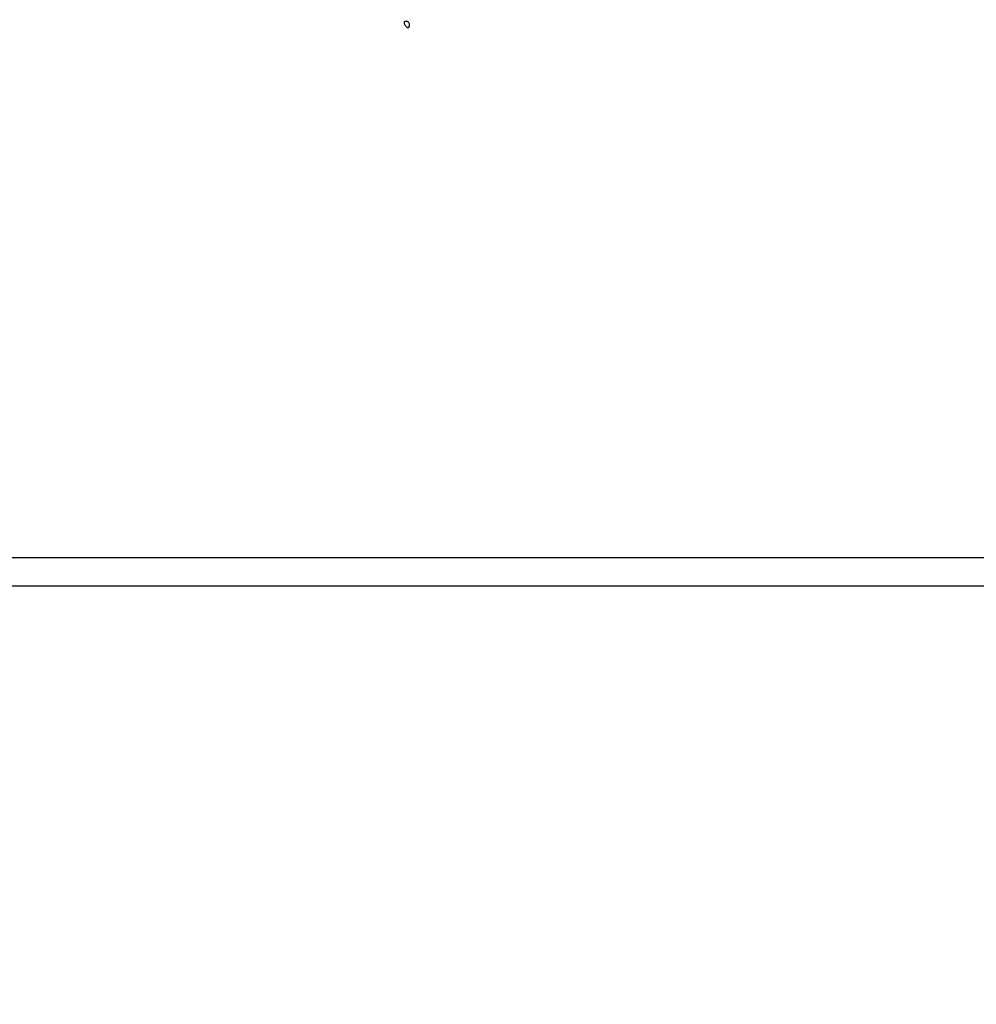
# Model space of a CAD drawing. Extents: x 0 to 285, y 0 to 199.
# Drawn here: x 211 to 236, y 53 to 79 of the extents above; entities that cross this region are included whole.
import ezdxf

# ---------------------------------------------------------------- set-up
doc = ezdxf.new("R2010")
doc.units = 0
doc.header["$MEASUREMENT"] = 0

msp = doc.modelspace()

# ---------------------------------------------------------------- linework, layer by layer
for points in [[(12.018587, 197.63043, 0.000001), (12.008899, 104.966172, 0.000001), (11.999543, 12.345562, 0.14191)], [(284.761953, 30.047965, -0.000069), (284.757166, 85.900284, -0.000069), (284.767733, 141.700151, -0.000001), (284.786003, 197.347919, -0.061471)], [(171.17965, 29.568899, -0.000001), (150.057708, 29.555285, -0.000076)], [(184.789279, 130.736929, -0.000062), (184.778668, 105.280048, -0.000104), (184.76263, 83.842364, -0.000001), (184.743992, 64.355618, -0.198663), (184.725829, 64.311829, 0.110898), (184.686972, 64.250467, 0.154893), (184.684633, 64.186004, 0.218403), (184.718208, 64.146233, 0.192674), (184.772745, 64.143015, 0.079931), (184.806806, 64.160803, 0.075791), (184.834288, 64.188655, 0.079664), (184.85117, 64.222019, 0.105354), (184.854543, 64.255815, -0.287737), (184.871249, 64.290406, -0.04475), (184.942099, 64.326496, -0.038333), (185.043464, 64.358414, -0.024259), (185.165448, 64.3806, -0.032751), (185.428182, 64.397946, -0.000006), (199.798997, 64.404219, -0.000134), (215.703456, 64.406728, -0.000081), (234.53235, 64.401605, -0.000049), (265.743988, 64.384966, -0.000726)], [(12.817015, 14.586097, -0.000002), (12.795782, 37.035661, -0.000177)], [(12.431666, 12.05556, -0.000004), (39.75987, 12.076799, -0.000163)], [(77.848355, 12.093671, -0.00003), (148.40545, 12.097669, -0.000015), (239.157542, 12.094621, -0.000295), (267.375229, 12.07615, -0.000028), (284.299561, 12.054148, -0.413817)], [(148.36725, 197.882091, -0.000025), (71.811833, 197.887396, -0.000196)], [(36.352494, 197.905501, -0.000009), (12.465476, 197.927469, -0.163223)], [(57.992206, 28.760233, -0.000046), (98.9397, 28.764, -0.000044), (140.476527, 28.76031, -0.000383)], [(159.011728, 28.742814, -0.000022), (171.318589, 28.721233, -0.413687)]]:
    msp.add_lwpolyline(points, format="xyb")
msp.add_lwpolyline([(284.0022, 106.553842), (284.0022, 65.142), (234.765, 65.142), (185.5278, 65.142), (185.5278, 106.553414), (185.5278, 147.964828), (234.765, 147.965256), (284.0022, 147.965684)], close=True)
msp.add_lwpolyline([(220.8483, 79.1856, 0.029505), (220.871057, 79.153217, 0.035638), (220.896186, 79.125851, 0.038439), (220.920065, 79.106545, 0.151918), (220.937893, 79.101, 0.210953), (220.952159, 79.107299, 0.081139), (220.964241, 79.125851, 0.061769), (220.972464, 79.153211, 0.042167), (220.9752, 79.1856, 0.105053), (220.968342, 79.21788, 0.099167), (220.948882, 79.245349, 0.09642), (220.919807, 79.26376, 0.093332), (220.885607, 79.2702, 0.108972), (220.855579, 79.263577, 0.182303), (220.837691, 79.245349, 0.161196), (220.835059, 79.217926, 0.082592)], format="xyb", close=True)

doc.saveas('drawing.dxf')
